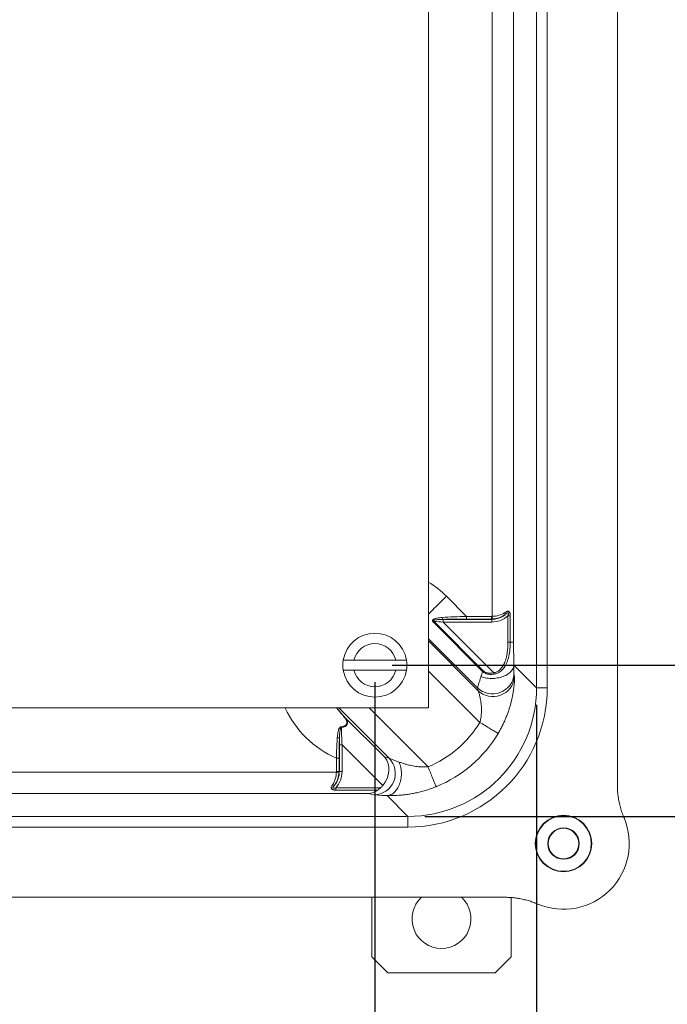
# Model space of a CAD drawing. Units: inches. Extents: x 0.5 to 33.9, y 0.4 to 21.4.
# Drawn here: x 19 to 20.9, y 3.8 to 6.7 of the extents above; entities that cross this region are included whole.
import ezdxf

# ---------------------------------------------------------------- set-up
doc = ezdxf.new("R2010")
doc.units = ezdxf.units.IN
doc.header["$MEASUREMENT"] = 0
doc.layers.add('DIM', color=136, linetype='Continuous')
doc.styles.add('SLDTEXTSTYLE0', font='TXT', dxfattribs={"width": 0.605})
doc.dimstyles.new('SLDDIMSTYLE0', dxfattribs={"dimtxt": 0.242676, "dimasz": 0.094, "dimexe": 0, "dimexo": 0.0625, "dimgap": 0.060669, "dimtad": 0, "dimtih": 1, "dimtoh": 1, "dimlfac": 2, "dimrnd": 1e-09, "dimzin": 12, "dimdsep": 46, "dimtxsty": 'SLDTEXTSTYLE0', "dimsah": 1, "dimcen": 0.09, "dimadec": 0, "dimazin": 3, "dimtfac": 1, "dimtofl": 0, "dimtmove": 0, "dimatfit": 3, "dimfxl": 1, "dimfrac": 2, "dimtolj": 1, "dimtzin": 12, "dimarcsym": 0})
doc.dimstyles.new('SLDDIMSTYLE2', dxfattribs={"dimtxt": 0.242676, "dimasz": 0.094, "dimexe": 0, "dimexo": 0.0625, "dimgap": 0.060669, "dimtad": 0, "dimtih": 1, "dimtoh": 1, "dimlfac": 2, "dimrnd": 1e-09, "dimzin": 12, "dimdsep": 46, "dimtxsty": 'SLDTEXTSTYLE0', "dimsah": 1, "dimcen": 0.09, "dimadec": 0, "dimazin": 3, "dimtfac": 1, "dimtmove": 0, "dimatfit": 0, "dimfxl": 1, "dimfrac": 2, "dimtolj": 1, "dimtzin": 12, "dimarcsym": 0})
doc.dimstyles.new('SLDDIMSTYLE3', dxfattribs={"dimtxt": 0.242676, "dimasz": 0.094, "dimexe": 0, "dimexo": 0.0625, "dimgap": 0.060669, "dimtad": 0, "dimtih": 1, "dimtoh": 1, "dimlfac": 2, "dimrnd": 1e-09, "dimzin": 4, "dimdsep": 46, "dimtxsty": 'SLDTEXTSTYLE0', "dimsah": 1, "dimcen": 0.09, "dimadec": 0, "dimazin": 1, "dimtfac": 1, "dimtofl": 0, "dimtmove": 0, "dimatfit": 3, "dimfxl": 1, "dimfrac": 2, "dimtolj": 1, "dimtzin": 12, "dimarcsym": 0})

# ---------------------------------------------------------------- blocks, each defined once
blk = doc.blocks.new('_D_5')
at = {"layer": 'DIM'}
for p, q in [((20.0889, 7.9407), (22.608, 7.9407)), ((22.483, 7.9407), (22.483, 6.6356)), ((22.1868, 6.6076), (22.1868, 6.2909)), ((22.1868, 6.6076), (22.2423, 6.6076)), ((23.4273, 6.6076), (23.3718, 6.6076)), ((23.4273, 6.6076), (23.4273, 6.2909)), ((22.1868, 6.2909), (22.2423, 6.2909)), ((23.4273, 6.2909), (23.3718, 6.2909)), ((22.483, 4.8157), (22.483, 6.2629)), ((20.0889, 4.8157), (22.608, 4.8157))]:
    blk.add_line(p, q, dxfattribs=at)
for points in [[(22.483, 7.9407), (22.463, 7.8467), (22.503, 7.8467)], [(22.483, 4.8157), (22.503, 4.9097), (22.463, 4.9097)]]:
    blk.add_solid(points, dxfattribs=at)
at = {"layer": 'DIM', "char_height": 0.25, "attachment_point": 1, "style": 'SLDTEXTSTYLE0'}
for s, insert in [('6.25', (21.4276, 6.5852)), ('158.75', (22.2978, 6.5852))]:
    blk.add_mtext(s, dxfattribs=dict(at, insert=insert))
blk = doc.blocks.new('_D_6')
at = {"layer": 'DIM'}
for p, q in [((17.9139, 4.7657), (17.9139, 3.1627)), ((20.0389, 4.7657), (20.0389, 3.1627)), ((18.7437, 3.4461), (18.7437, 3.1293)), ((18.7437, 3.4461), (18.7992, 3.4461)), ((19.9842, 3.4461), (19.9287, 3.4461)), ((19.9842, 3.4461), (19.9842, 3.1293)), ((17.9139, 3.2877), (17.7259, 3.2877)), ((20.0389, 3.2877), (20.2269, 3.2877)), ((18.7437, 3.1293), (18.7992, 3.1293)), ((19.9842, 3.1293), (19.9287, 3.1293))]:
    blk.add_line(p, q, dxfattribs=at)
for points in [[(17.9139, 3.2877), (17.8199, 3.3077), (17.8199, 3.2677)], [(20.0389, 3.2877), (20.1329, 3.2677), (20.1329, 3.3077)]]:
    blk.add_solid(points, dxfattribs=at)
at = {"layer": 'DIM', "char_height": 0.25, "attachment_point": 1, "style": 'SLDTEXTSTYLE0'}
for s, insert in [('4.25', (17.9845, 3.4236)), ('107.95', (18.8547, 3.4236))]:
    blk.add_mtext(s, dxfattribs=dict(at, insert=insert))
blk = doc.blocks.new('_D_7')
at = {"layer": 'DIM'}
for p, q in [((20.1851, 8.3776), (24.0253, 8.3776)), ((23.9003, 8.3776), (23.9003, 7.1673)), ((23.6041, 7.1393), (23.6041, 6.8226)), ((23.6041, 7.1393), (23.6596, 7.1393)), ((24.8446, 7.1393), (24.7891, 7.1393)), ((24.8446, 7.1393), (24.8446, 6.8226)), ((23.6041, 6.8226), (23.6596, 6.8226)), ((24.8446, 6.8226), (24.7891, 6.8226)), ((23.9003, 4.3744), (23.9003, 6.7946)), ((20.1851, 4.3744), (24.0253, 4.3744))]:
    blk.add_line(p, q, dxfattribs=at)
for points in [[(23.9003, 8.3776), (23.8803, 8.2836), (23.9203, 8.2836)], [(23.9003, 4.3744), (23.9203, 4.4684), (23.8803, 4.4684)]]:
    blk.add_solid(points, dxfattribs=at)
at = {"layer": 'DIM', "char_height": 0.25, "attachment_point": 1, "style": 'SLDTEXTSTYLE0'}
for s, insert in [('8.00', (22.845, 7.1169)), ('203.20', (23.7151, 7.1169))]:
    blk.add_mtext(s, dxfattribs=dict(at, insert=insert))
blk = doc.blocks.new('_D_8')
at = {"layer": 'DIM'}
for p, q in [((17.4455, 4.6997), (17.4455, 2.5418)), ((20.5104, 4.6997), (20.5104, 2.5418)), ((18.7437, 2.8252), (18.7437, 2.5084)), ((18.7437, 2.8252), (18.7992, 2.8252)), ((19.9842, 2.8252), (19.9287, 2.8252)), ((19.9842, 2.8252), (19.9842, 2.5084)), ((17.4455, 2.6668), (17.8664, 2.6668)), ((20.5104, 2.6668), (20.2133, 2.6668)), ((18.7437, 2.5084), (18.7992, 2.5084)), ((19.9842, 2.5084), (19.9287, 2.5084))]:
    blk.add_line(p, q, dxfattribs=at)
for points in [[(17.4455, 2.6668), (17.5395, 2.6468), (17.5395, 2.6868)], [(20.5104, 2.6668), (20.4164, 2.6868), (20.4164, 2.6468)]]:
    blk.add_solid(points, dxfattribs=at)
at = {"layer": 'DIM', "char_height": 0.25, "attachment_point": 1, "style": 'SLDTEXTSTYLE0'}
for s, insert in [('6.13', (17.9845, 2.8028)), ('155.70', (18.8547, 2.8028))]:
    blk.add_mtext(s, dxfattribs=dict(at, insert=insert))

msp = doc.modelspace()

# ---------------------------------------------------------------- linework, layer by layer
at = {"color": 7, "linetype": 'Continuous', "lineweight": 15}
for p, q in [((20.7462, 4.467), (20.7462, 8.285)), ((20.1952, 4.6907), (20.1952, 8.0657)), ((20.5104, 4.7497), (20.5104, 8.0023)), ((20.5417, 8.0023), (20.5417, 4.7497)), ((20.4436, 7.8688), (20.4436, 4.8832)), ((20.3811, 4.9582), (20.3811, 7.7938)), ((20.2474, 5.0168), (20.3061, 4.9582)), ((20.2116, 4.943), (20.3551, 4.7994)), ((20.2384, 4.9494), (20.2384, 4.9416)), ((20.2384, 4.9494), (20.3797, 4.9494)), ((20.3061, 4.9504), (20.3061, 4.9582)), ((20.3061, 4.9582), (20.3793, 4.9582)), ((20.3793, 4.9504), (20.3061, 4.9504)), ((20.3793, 4.9582), (20.3793, 4.9504)), ((20.3797, 4.9494), (20.3793, 4.9504)), ((20.3797, 4.9494), (20.3797, 4.9416)), ((20.4336, 4.9601), (20.4271, 4.9601)), ((20.4271, 4.8832), (20.4271, 4.9601)), ((20.4336, 4.9601), (20.4336, 4.8832)), ((20.3532, 4.7975), (20.2096, 4.941)), ((20.2384, 4.9416), (20.3863, 4.7937)), ((20.3797, 4.9416), (20.2384, 4.9416)), ((20.4336, 4.8832), (20.4271, 4.8832)), ((20.4336, 4.8832), (20.4436, 4.8832)), ((20.0999, 4.8307), (19.978, 4.8307)), ((19.978, 4.8007), (20.0999, 4.8007)), ((20.4444, 4.8157), (20.5104, 4.7497)), ((20.5417, 4.7497), (20.5104, 4.7497)), ((17.7577, 4.6907), (20.1952, 4.6907)), ((19.9514, 4.6632), (20.0677, 4.5469)), ((19.9353, 4.5833), (19.9431, 4.5833)), ((19.9353, 4.5051), (19.9353, 4.5833)), ((20.0621, 4.4644), (19.9431, 4.5833)), ((19.9431, 4.5833), (19.9431, 4.5051)), ((19.9266, 4.5446), (19.9344, 4.5446)), ((19.9266, 4.5055), (19.9266, 4.5446)), ((19.9344, 4.5446), (19.9344, 4.5055)), ((20.0677, 4.5469), (20.0809, 4.544)), ((18.0293, 4.5037), (19.9266, 4.5037)), ((19.9266, 4.5055), (19.9344, 4.5055)), ((19.9344, 4.5055), (19.9353, 4.5051)), ((19.9353, 4.5051), (19.9431, 4.5051)), ((19.9247, 4.4512), (19.9247, 4.4577)), ((19.9247, 4.4577), (20.0555, 4.4577)), ((20.0196, 4.4412), (17.9362, 4.4412)), ((20.0471, 4.4512), (19.9247, 4.4512)), ((20.0368, 4.4374), (20.0196, 4.4412)), ((20.1351, 4.3744), (20.0743, 4.4351)), ((17.8208, 4.3744), (20.1351, 4.3744)), ((20.1351, 4.3744), (20.1351, 4.3431)), ((20.1351, 4.3431), (17.8208, 4.3431)), ((17.5392, 4.1384), (20.4167, 4.1384)), ((20.0302, 3.9641), (20.0302, 4.1384)), ((20.4362, 3.9641), (20.4362, 4.1375)), ((20.0302, 3.9641), (20.0767, 3.9176)), ((20.3897, 3.9176), (20.4362, 3.9641)), ((20.3897, 3.9176), (20.0767, 3.9176))]:
    msp.add_line(p, q, dxfattribs=at)
at = {"color": 8, "linetype": 'Continuous', "lineweight": 15}
for p, q in [((20.3383, 4.7496), (20.1952, 4.8927)), ((20.1952, 4.8864), (20.3396, 4.742)), ((20.3448, 4.6486), (20.1952, 4.7982)), ((20.0809, 4.544), (19.9342, 4.6907)), ((20.0224, 4.6907), (20.194, 4.519))]:
    msp.add_line(p, q, dxfattribs=at)
at = {"color": 8, "linetype": 'Continuous', "lineweight": 15, "flags": 128}
msp.add_lwpolyline([(20.2474, 5.0168), (20.2429, 5.0123), (20.2384, 5.0078), (20.2339, 5.0033), (20.2294, 4.9988), (20.225, 4.9944), (20.2207, 4.9901), (20.2164, 4.9858), (20.2122, 4.9816), (20.2081, 4.9775), (20.2041, 4.9735), (20.2002, 4.9696), (20.1964, 4.9658), (20.1952, 4.9646)], dxfattribs=at)
at = {"color": 7, "linetype": 'Continuous', "lineweight": 15, "flags": 128}
for points in [[(20.2116, 4.943), (20.2113, 4.9427), (20.211, 4.9425), (20.2108, 4.9422), (20.2105, 4.9419), (20.2103, 4.9417), (20.21, 4.9415), (20.2098, 4.9412), (20.2096, 4.941)], [(20.3811, 4.9582), (20.3811, 4.9568), (20.3812, 4.9554), (20.3812, 4.9541), (20.3812, 4.9529), (20.3813, 4.952), (20.3813, 4.9512), (20.3813, 4.9507), (20.3813, 4.9504)], [(20.4444, 4.8157), (20.4441, 4.8129), (20.4435, 4.8101), (20.4425, 4.8073), (20.4413, 4.8046), (20.4397, 4.8019), (20.4378, 4.7994), (20.4356, 4.7968), (20.4332, 4.7944), (20.4304, 4.7921), (20.4274, 4.79), (20.4242, 4.7879), (20.4208, 4.786), (20.4171, 4.7843), (20.4133, 4.7828), (20.4093, 4.7814), (20.4051, 4.7801), (20.4008, 4.7791), (20.3965, 4.7783), (20.392, 4.7777), (20.3875, 4.7772), (20.383, 4.777), (20.3784, 4.777), (20.3739, 4.7771), (20.3694, 4.7775), (20.365, 4.7781), (20.3607, 4.7789), (20.3565, 4.7799), (20.3524, 4.781), (20.3485, 4.7824)], [(20.3551, 4.7994), (20.3549, 4.7991), (20.3546, 4.7989), (20.3543, 4.7986), (20.3541, 4.7984), (20.3539, 4.7981), (20.3536, 4.7979), (20.3534, 4.7977), (20.3532, 4.7975)], [(20.3863, 4.7937), (20.3864, 4.7932), (20.3865, 4.7926), (20.3866, 4.7921), (20.3867, 4.7916), (20.3867, 4.791), (20.3868, 4.7905), (20.3869, 4.79), (20.387, 4.7896)], [(20.3985, 4.6166), (20.3982, 4.6168), (20.3976, 4.6172), (20.3967, 4.6177), (20.3955, 4.6184), (20.3941, 4.6193), (20.3924, 4.6203), (20.3905, 4.6214), (20.3883, 4.6227), (20.3859, 4.6241), (20.3833, 4.6257), (20.3805, 4.6274), (20.3774, 4.6292), (20.3743, 4.6311), (20.3709, 4.6331), (20.3675, 4.6351), (20.3639, 4.6373), (20.3602, 4.6395), (20.3564, 4.6417), (20.3526, 4.644), (20.3487, 4.6463), (20.3448, 4.6486)], [(20.0743, 4.4351), (20.0773, 4.4354), (20.0803, 4.436), (20.0833, 4.4369), (20.0862, 4.4381), (20.089, 4.4396), (20.0918, 4.4415), (20.0945, 4.4436), (20.097, 4.446), (20.0995, 4.4486), (20.1018, 4.4515), (20.104, 4.4546), (20.1061, 4.458), (20.1079, 4.4615), (20.1097, 4.4653), (20.1112, 4.4692), (20.1125, 4.4732), (20.1137, 4.4774), (20.1146, 4.4817), (20.1153, 4.486), (20.1159, 4.4904), (20.1162, 4.4949), (20.1163, 4.4994), (20.1162, 4.5038), (20.1159, 4.5083), (20.1153, 4.5126), (20.1146, 4.5169), (20.1136, 4.5211), (20.1125, 4.5252), (20.1111, 4.5292), (20.1096, 4.5329)], [(20.2176, 4.4611), (20.2175, 4.4615), (20.2172, 4.4621), (20.2168, 4.4631), (20.2163, 4.4643), (20.2157, 4.4658), (20.2149, 4.4676), (20.2141, 4.4697), (20.2131, 4.4721), (20.2121, 4.4747), (20.2109, 4.4775), (20.2097, 4.4805), (20.2084, 4.4838), (20.207, 4.4872), (20.2055, 4.4908), (20.204, 4.4946), (20.2024, 4.4984), (20.2008, 4.5024), (20.1991, 4.5065), (20.1974, 4.5106), (20.1957, 4.5148), (20.194, 4.519)], [(19.9266, 4.5037), (19.928, 4.5037), (19.9294, 4.5036), (19.9307, 4.5036), (19.9319, 4.5035), (19.9328, 4.5035), (19.9336, 4.5035), (19.9341, 4.5035), (19.9344, 4.5035)]]:
    msp.add_lwpolyline(points, dxfattribs=at)
at = {"color": 7, "linetype": 'Continuous', "lineweight": 15}
for radius in [0.0825, 0.081, 0.046, 0.0445]:
    msp.add_circle((20.5892, 4.2951), radius, dxfattribs=at)
at = {"color": 8, "linetype": 'Continuous', "lineweight": 15}
for start, end in [(45, 58.1696), (204.5231, 246.6213)]:
    msp.add_arc((20.0419, 4.8113), 0.2906, start, end, dxfattribs=at)
at = {"color": 7, "linetype": 'Continuous', "lineweight": 15}
for centre, radius, start, end in [((20.2421, 4.9546), 0.00687, 177.2263, 228.5476), ((20.4134, 4.9659), 0.00588, 330.6091, 33.0562), ((20.0389, 4.8157), 0.0933, 9.2567, 170.7433), ((20.0389, 4.8157), 0.0628, 13.8301, 166.1699), ((20.0389, 4.8157), 0.0933, 170.7433, 189.2567), ((20.0389, 4.8157), 0.0933, 350.7433, 9.2567), ((20.0389, 4.8157), 0.0933, 189.2567, 350.7433), ((20.0389, 4.8157), 0.0628, 193.8301, 346.1699), ((20.3822, 4.7946), 0.0628, 225.7025, 355.4114), ((20.3835, 4.7869), 0.0628, 225.6813, 354.3563), ((19.9493, 4.6604), 0.00345, 52.6815, 82.552), ((19.9282, 4.633), 0.013, 6.3129, 14.0128), ((19.9297, 4.5974), 0.00698, 34.4552, 93.2703), ((20.0358, 4.5002), 0.0628, 270.8591, 44.2169), ((19.9188, 4.4713), 0.00588, 236.9417, 299.3957), ((20.5892, 4.2951), 0.1918, 247.0283, 22.8884), ((20.2332, 4.0751), 0.086, 132.6215, 47.3785)]:
    msp.add_arc(centre, radius, start, end, dxfattribs=at)
for centre, major_axis, ratio, start_param, end_param in [((20.2445, 4.9355), (0.0942, -0.0059), 0.061144, 1.640063, 1.932198), ((20.3163, 4.9479), (0.1718, 0.0049), 0.061528, 1.628829, 2.060278), ((20.3163, 4.9401), (0.1663, -0.0006), 0.061627, 1.632817, 2.064267), ((20.2445, 4.9433), (0.0998, -0.0004), 0.061627, 1.632817, 1.64071), ((20.3791, 5.0131), (0.0204, -0.0511), 0.995592, 5.904934, 5.936798), ((20.3791, 5.0131), (-0.0233, 0.0583), 0.996688, 2.763341, 2.795206), ((20.3795, 5.0123), (-0.0233, 0.0584), 0.994499, 2.763341, 3.433838), ((20.3795, 5.0123), (0.0262, -0.0657), 0.995592, 5.904934, 6.64325), ((20.3811, 5.0084), (0.0625, 0.0049), 0.799601, 4.650184, 5.288816), ((20.3811, 5.0084), (0.0616, 0.012), 0.920902, 4.539043, 5.177675), ((20.4458, 4.881), (-0.0001, 0.0885), 0.024678, 1.546094, 2.399707), ((20.3832, 4.881), (0.0442, 0.1328), 0.019752, 2.257724, 2.414529), ((20.1521, 4.7326), (-0.055, 0.471), 0.627519, 4.741213, 4.759966), ((20.1346, 4.7502), (-0.288, 0.288), 0.998783, 2.356803, 3.926382), ((20.1346, 4.7502), (0.2659, -0.2659), 0.99858, 5.498396, 7.067974), ((20.1081, 4.6885), (-0.0571, 0.4097), 0.572976, 4.763004, 4.781758), ((19.9493, 4.5771), (-0.0059, 0.0942), 0.061144, 0.913501, 1.50153), ((20.0757, 4.8091), (-0.2215, 0.2215), 0.998783, 2.743121, 3.389584), ((19.9415, 4.5771), (-0.0004, 0.0998), 0.061627, 1.325875, 1.508775), ((20.0757, 4.8091), (0.2658, -0.2658), 0.999188, 5.884714, 6.531177), ((20.0236, 4.5028), (0.0304, 0.0555), 0.850662, 4.46869, 5.95222), ((20.2127, 4.5003), (0.1328, -0.0444), 0.019723, 3.268362, 3.830135), ((19.8764, 4.5037), (0.0049, 0.0625), 0.799601, 4.135962, 4.774594), ((19.8724, 4.5053), (0.0584, -0.0233), 0.994499, 5.99094, 6.661437), ((19.8764, 4.5037), (0.012, 0.0616), 0.920902, 4.247103, 4.885735), ((19.8724, 4.5053), (-0.0657, 0.0262), 0.995592, 2.781528, 3.519844), ((19.8716, 4.5056), (-0.0511, 0.0204), 0.995592, 3.487979, 3.519844), ((19.8716, 4.5056), (0.0583, -0.0233), 0.996688, 0.346387, 0.378252), ((20.0137, 4.505), (-0.0619, 0.0136), 0.987061, 2.504831, 2.654194), ((20.0196, 4.5037), (0.0068, 0.0623), 0.850662, 3.268751, 3.80768), ((20.2127, 4.4378), (0.1771, -0.0001), 0.024678, 3.253562, 3.815335)]:
    msp.add_ellipse(centre, major_axis=major_axis, ratio=ratio, start_param=start_param, end_param=end_param, dxfattribs=at)
for points, knots in [([(20.4184, 4.9691), (20.4194, 4.9698), (20.4215, 4.9711), (20.4243, 4.9725), (20.4265, 4.9731), (20.4281, 4.9731), (20.4295, 4.9728), (20.431, 4.9716), (20.4321, 4.9696), (20.4329, 4.9673), (20.4333, 4.9651), (20.4336, 4.9626), (20.4336, 4.9609), (20.4336, 4.9601)], [0, 0, 0, 0, 0.139523, 0.278704, 0.387459, 0.442859, 0.498158, 0.593826, 0.691806, 0.763571, 0.835479, 0.917706, 1, 1, 1, 1]), ([(20.2096, 4.941), (20.2091, 4.9416), (20.2082, 4.9426), (20.2074, 4.9442), (20.2072, 4.9455), (20.2075, 4.9468), (20.2083, 4.948), (20.2095, 4.9491), (20.2113, 4.9502), (20.2138, 4.9513), (20.217, 4.9523), (20.2216, 4.9533), (20.2277, 4.9543), (20.2327, 4.9547), (20.2353, 4.9549)], [0, 0, 0, 0, 0.057327, 0.09755, 0.131591, 0.166326, 0.217475, 0.265025, 0.312696, 0.408574, 0.504904, 0.60117, 0.80052, 1, 1, 1, 1]), ([(20.2116, 4.943), (20.211, 4.9432), (20.2103, 4.9436), (20.2096, 4.9442), (20.2094, 4.9445), (20.2092, 4.9448), (20.2092, 4.9451), (20.2093, 4.9454), (20.2097, 4.9459), (20.2109, 4.9467), (20.2138, 4.9475), (20.218, 4.9482), (20.2233, 4.9488), (20.2298, 4.9493), (20.2348, 4.9494), (20.2376, 4.9494)], [0, 0, 0, 0, 0.051082, 0.067062, 0.079664, 0.089704, 0.099636, 0.109196, 0.121888, 0.162845, 0.254096, 0.407846, 0.561872, 0.748323, 1, 1, 1, 1]), ([(20.4186, 4.963), (20.4195, 4.9638), (20.4214, 4.9653), (20.4239, 4.9672), (20.4258, 4.9684), (20.4269, 4.9689), (20.4275, 4.9689), (20.428, 4.9687), (20.4282, 4.9684), (20.4284, 4.9679), (20.4285, 4.9674), (20.4285, 4.9664), (20.4284, 4.9653), (20.428, 4.963), (20.4274, 4.9613), (20.4271, 4.9601)], [0, 0, 0, 0, 0.171635, 0.343047, 0.453415, 0.509084, 0.540722, 0.569755, 0.598828, 0.604112, 0.663821, 0.681025, 0.751033, 0.821284, 1, 1, 1, 1]), ([(20.3863, 4.7937), (20.3877, 4.794), (20.3905, 4.7946), (20.3944, 4.7961), (20.3988, 4.7985), (20.4033, 4.8019), (20.4078, 4.8065), (20.4116, 4.8117), (20.4149, 4.8173), (20.418, 4.824), (20.4207, 4.8317), (20.423, 4.8404), (20.4247, 4.8493), (20.426, 4.8594), (20.4269, 4.8707), (20.427, 4.879), (20.4271, 4.8832)], [0, 0, 0, 0, 0.040026, 0.080258, 0.120334, 0.179803, 0.239341, 0.30074, 0.36238, 0.423917, 0.508839, 0.594024, 0.679379, 0.764536, 0.882261, 1, 1, 1, 1]), ([(20.4336, 4.8832), (20.4336, 4.8789), (20.4334, 4.8703), (20.4324, 4.8587), (20.4309, 4.8482), (20.4289, 4.8389), (20.4263, 4.8298), (20.4232, 4.8218), (20.4196, 4.8147), (20.4159, 4.8088), (20.4115, 4.8032), (20.4064, 4.7984), (20.4012, 4.7947), (20.3962, 4.7922), (20.3917, 4.7905), (20.3886, 4.7899), (20.387, 4.7896)], [0, 0, 0, 0, 0.11331, 0.226606, 0.310118, 0.393853, 0.477418, 0.5607, 0.623159, 0.685736, 0.748072, 0.810148, 0.872164, 0.914739, 0.957465, 1, 1, 1, 1]), ([(19.978, 4.8307), (19.978, 4.8307), (19.9761, 4.8307), (19.9723, 4.8307), (19.967, 4.8307), (19.962, 4.8307), (19.9577, 4.8307), (19.9539, 4.8307), (19.9509, 4.8307), (19.9487, 4.8307), (19.9472, 4.8307), (19.947, 4.8307), (19.9469, 4.8307)], [0, 0, 0, 0, 0.003552, 0.11809, 0.232613, 0.343711, 0.454801, 0.563066, 0.671327, 0.777696, 0.884059, 1, 1, 1, 1]), ([(20.131, 4.8307), (20.1309, 4.8307), (20.1308, 4.8307), (20.1298, 4.8307), (20.1278, 4.8307), (20.125, 4.8307), (20.1213, 4.8307), (20.1172, 4.8307), (20.1126, 4.8307), (20.108, 4.8307), (20.1038, 4.8307), (20.1012, 4.8307), (20.0999, 4.8307)], [0, 0, 0, 0, 0.0780872, 0.1829879, 0.2878919, 0.4096155, 0.5170203, 0.6244293, 0.7317577, 0.8390959, 0.9195471, 1, 1, 1, 1]), ([(19.9469, 4.8007), (19.947, 4.8007), (19.9471, 4.8007), (19.9482, 4.8007), (19.95, 4.8007), (19.9527, 4.8007), (19.9561, 4.8007), (19.9601, 4.8007), (19.9646, 4.8007), (19.9692, 4.8007), (19.9737, 4.8007), (19.9766, 4.8007), (19.978, 4.8007)], [0, 0, 0, 0, 0.093595, 0.187194, 0.292121, 0.397052, 0.502518, 0.607993, 0.714683, 0.821386, 0.910691, 1, 1, 1, 1]), ([(20.0999, 4.8007), (20.0999, 4.8007), (20.1019, 4.8007), (20.1056, 4.8007), (20.111, 4.8007), (20.1159, 4.8007), (20.1197, 4.8007), (20.1226, 4.8007), (20.1251, 4.8007), (20.1276, 4.8007), (20.1295, 4.8007), (20.1308, 4.8007), (20.1309, 4.8007), (20.131, 4.8007)], [0, 0, 0, 0, 0.004559, 0.119062, 0.233549, 0.344618, 0.455671, 0.523018, 0.590359, 0.695736, 0.801106, 0.900556, 1, 1, 1, 1]), ([(20.3551, 4.7994), (20.3562, 4.7984), (20.3584, 4.7965), (20.3624, 4.7942), (20.367, 4.7928), (20.371, 4.7923), (20.3754, 4.7922), (20.3802, 4.7925), (20.3843, 4.7933), (20.3863, 4.7937)], [0, 0, 0, 0, 0.131856, 0.2636394, 0.4143549, 0.5654392, 0.6270678, 0.8134427, 1, 1, 1, 1]), ([(20.4444, 4.8157), (20.4444, 4.8137), (20.4445, 4.81), (20.4445, 4.8049), (20.4445, 4.8004), (20.4445, 4.7968), (20.4446, 4.7939), (20.4446, 4.7918), (20.4447, 4.7903), (20.4447, 4.7898), (20.4448, 4.7895)], [0, 0, 0, 0, 0.157529, 0.30105, 0.444865, 0.588164, 0.699616, 0.811351, 0.922689, 1, 1, 1, 1]), ([(20.3383, 4.7496), (20.3384, 4.75), (20.3385, 4.7507), (20.339, 4.7526), (20.3398, 4.7551), (20.3408, 4.7582), (20.3419, 4.7617), (20.3432, 4.7657), (20.3446, 4.7701), (20.3463, 4.7756), (20.3477, 4.7799), (20.3485, 4.7824)], [0, 0, 0, 0, 0.10949, 0.218979, 0.331095, 0.443213, 0.546311, 0.649412, 0.754525, 0.859642, 1, 1, 1, 1]), ([(20.387, 4.7896), (20.3848, 4.7893), (20.3805, 4.7887), (20.3739, 4.7887), (20.3685, 4.7895), (20.3643, 4.7907), (20.3607, 4.7921), (20.3569, 4.7942), (20.3544, 4.7964), (20.3532, 4.7975)], [0, 0, 0, 0, 0.180056, 0.362663, 0.542905, 0.63606, 0.729184, 0.862741, 1, 1, 1, 1]), ([(20.446, 4.7807), (20.4461, 4.7801), (20.4462, 4.7789), (20.4462, 4.7759), (20.4462, 4.7722), (20.446, 4.7685), (20.4458, 4.7643), (20.4454, 4.7594), (20.4447, 4.7526), (20.4438, 4.7452), (20.4425, 4.7368), (20.4408, 4.7273), (20.4386, 4.7167), (20.4359, 4.7057), (20.4328, 4.6948), (20.4294, 4.6838), (20.4256, 4.673), (20.4213, 4.6622), (20.4166, 4.6513), (20.4113, 4.64), (20.4053, 4.6284), (20.4008, 4.6206), (20.3985, 4.6166)], [0, 0, 0, 0, 0.040788, 0.081779, 0.122823, 0.163685, 0.181711, 0.228912, 0.276256, 0.323641, 0.370899, 0.429162, 0.487582, 0.546019, 0.604308, 0.658841, 0.713554, 0.768319, 0.823015, 0.877534, 0.938768, 1, 1, 1, 1]), ([(20.3448, 4.6486), (20.3454, 4.6506), (20.3466, 4.6547), (20.3481, 4.6613), (20.3491, 4.6683), (20.3498, 4.6758), (20.35, 4.6831), (20.3499, 4.6909), (20.3493, 4.699), (20.3483, 4.7073), (20.347, 4.7147), (20.3457, 4.7214), (20.3443, 4.7271), (20.3431, 4.7318), (20.342, 4.7354), (20.3411, 4.7381), (20.3403, 4.7405), (20.3398, 4.7415), (20.3396, 4.742)], [0, 0, 0, 0, 0.054075, 0.108167, 0.173901, 0.239889, 0.305969, 0.37183, 0.453298, 0.534901, 0.616367, 0.683272, 0.75026, 0.817059, 0.862091, 0.907199, 0.952137, 1, 1, 1, 1]), ([(19.9408, 4.6362), (19.9417, 4.6362), (19.9438, 4.6361), (19.947, 4.6367), (19.9501, 4.6377), (19.9525, 4.6391), (19.9543, 4.6409), (19.9557, 4.6428), (19.9567, 4.6451), (19.9572, 4.648), (19.9568, 4.6513), (19.9558, 4.6544), (19.9543, 4.6575), (19.9524, 4.6606), (19.9507, 4.6628), (19.9498, 4.6639)], [0, 0, 0, 0, 0.049985, 0.120469, 0.190922, 0.255872, 0.320871, 0.384536, 0.448239, 0.546306, 0.644481, 0.731791, 0.81938, 0.906764, 1, 1, 1, 1]), ([(19.9514, 4.6632), (19.9524, 4.6621), (19.9542, 4.6599), (19.9562, 4.6567), (19.9578, 4.6536), (19.9588, 4.6504), (19.9591, 4.6471), (19.9585, 4.6441), (19.9573, 4.6416), (19.9558, 4.6397), (19.9538, 4.6379), (19.9511, 4.6363), (19.9478, 4.6351), (19.9444, 4.6345), (19.9421, 4.6345), (19.9411, 4.6344)], [0, 0, 0, 0, 0.091952, 0.178271, 0.264808, 0.351051, 0.448677, 0.546207, 0.610224, 0.674205, 0.740165, 0.806086, 0.87776, 0.949461, 1, 1, 1, 1]), ([(19.9293, 4.6043), (19.9295, 4.6068), (19.9299, 4.6116), (19.9309, 4.6185), (19.9322, 4.624), (19.9335, 4.6281), (19.9347, 4.631), (19.9361, 4.6334), (19.9377, 4.6351), (19.9392, 4.636), (19.9403, 4.6362), (19.9408, 4.6362), (19.9408, 4.6362)], [0, 0, 0, 0, 0.1863088, 0.3728745, 0.5588876, 0.6529692, 0.7471233, 0.8407912, 0.9103974, 0.9624718, 0.9972866, 1, 1, 1, 1]), ([(19.9354, 4.6013), (19.9355, 4.6037), (19.9357, 4.6084), (19.9361, 4.6153), (19.9368, 4.6214), (19.9376, 4.6268), (19.9385, 4.6305), (19.9395, 4.6329), (19.9402, 4.634), (19.9407, 4.6343), (19.941, 4.6344), (19.9411, 4.6344), (19.9411, 4.6344)], [0, 0, 0, 0, 0.1938, 0.387786, 0.581436, 0.724823, 0.867923, 0.932864, 0.97539, 0.990875, 0.998398, 1, 1, 1, 1]), ([(19.9266, 4.5446), (19.9267, 4.5487), (19.9269, 4.5569), (19.9274, 4.5693), (19.9279, 4.5816), (19.9286, 4.5934), (19.9291, 4.6008), (19.9293, 4.6043)], [0, 0, 0, 0, 0.200463, 0.400931, 0.607397, 0.813865, 1, 1, 1, 1]), ([(19.9354, 4.6013), (19.9353, 4.598), (19.9351, 4.591), (19.9348, 4.58), (19.9346, 4.5685), (19.9344, 4.5566), (19.9344, 4.5486), (19.9344, 4.5446)], [0, 0, 0, 0, 0.186315, 0.3868341, 0.5873523, 0.7936786, 1, 1, 1, 1]), ([(20.1096, 4.5329), (20.113, 4.5318), (20.1197, 4.5294), (20.1293, 4.5266), (20.138, 4.5243), (20.1459, 4.5225), (20.154, 4.521), (20.1621, 4.5198), (20.17, 4.519), (20.1779, 4.5186), (20.1859, 4.5185), (20.1913, 4.5188), (20.194, 4.519)], [0, 0, 0, 0, 0.1332009, 0.2670855, 0.3612501, 0.455411, 0.5506139, 0.6458066, 0.733411, 0.8210007, 0.9105168, 1, 1, 1, 1]), ([(19.9247, 4.4512), (19.9237, 4.4512), (19.9215, 4.4512), (19.9189, 4.4516), (19.9168, 4.4521), (19.9149, 4.4528), (19.9131, 4.4539), (19.9119, 4.4554), (19.9116, 4.457), (19.9118, 4.4585), (19.9124, 4.4605), (19.9136, 4.4631), (19.915, 4.4653), (19.9156, 4.4664)], [0, 0, 0, 0, 0.101088, 0.201993, 0.260309, 0.318546, 0.41271, 0.494806, 0.578859, 0.643309, 0.707882, 0.85372, 1, 1, 1, 1]), ([(19.9217, 4.4662), (19.9215, 4.4659), (19.9206, 4.4647), (19.9191, 4.4628), (19.9176, 4.4608), (19.9166, 4.4593), (19.9161, 4.4584), (19.9159, 4.4577), (19.9159, 4.4572), (19.9161, 4.4568), (19.9164, 4.4565), (19.917, 4.4563), (19.9183, 4.4562), (19.9201, 4.4565), (19.9225, 4.457), (19.924, 4.4575), (19.9247, 4.4577)], [0, 0, 0, 0, 0.057698, 0.207784, 0.357656, 0.420377, 0.482786, 0.513319, 0.545539, 0.570129, 0.599575, 0.624697, 0.672164, 0.782342, 0.891096, 1, 1, 1, 1]), ([(20.0555, 4.4577), (20.0547, 4.4571), (20.0531, 4.4557), (20.0509, 4.454), (20.0491, 4.4526), (20.0479, 4.4517), (20.0472, 4.4513), (20.0471, 4.4512)], [0, 0, 0, 0, 0.27079, 0.549473, 0.733633, 0.921832, 1, 1, 1, 1]), ([(20.2176, 4.4611), (20.213, 4.4593), (20.2038, 4.4557), (20.1897, 4.451), (20.1755, 4.4469), (20.1613, 4.4435), (20.1475, 4.4407), (20.1341, 4.4385), (20.1207, 4.4369), (20.109, 4.4359), (20.099, 4.4353), (20.0906, 4.435), (20.0823, 4.435), (20.077, 4.4351), (20.0743, 4.4351)], [0, 0, 0, 0, 0.094183, 0.188372, 0.284824, 0.381283, 0.47274, 0.564199, 0.657266, 0.750332, 0.812482, 0.874632, 0.937318, 1, 1, 1, 1]), ([(20.7659, 4.3697), (20.7638, 4.3747), (20.7598, 4.3848), (20.755, 4.4005), (20.7511, 4.4165), (20.7483, 4.4331), (20.7465, 4.45), (20.7463, 4.4613), (20.7462, 4.467)], [0, 0, 0, 0, 0.163253, 0.32668, 0.489934, 0.65989, 0.830043, 1, 1, 1, 1]), ([(20.4167, 4.1384), (20.4213, 4.1383), (20.4306, 4.1381), (20.4444, 4.137), (20.4583, 4.135), (20.4721, 4.1323), (20.486, 4.1287), (20.5001, 4.1243), (20.5094, 4.1205), (20.5143, 4.1185)], [0, 0, 0, 0, 0.1382, 0.276508, 0.414706, 0.556921, 0.699252, 0.841466, 1, 1, 1, 1])]:
    msp.add_open_spline(points, degree=3, knots=knots, dxfattribs=at)
at = {"color": 8, "linetype": 'Continuous', "lineweight": 15}
for points, knots in [([(19.9498, 4.6639), (19.9472, 4.667), (19.9417, 4.6736), (19.9343, 4.6825), (19.9294, 4.6883), (19.9274, 4.6907)], [0, 0, 0, 0, 0.338055, 0.727897, 1, 1, 1, 1]), ([(19.9275, 4.6907), (19.9309, 4.6867), (19.9388, 4.6776), (19.9469, 4.6683), (19.9514, 4.6632)], [0, 0, 0, 0, 0.443379, 1, 1, 1, 1])]:
    msp.add_open_spline(points, degree=3, knots=knots, dxfattribs=at)

# ---------------------------------------------------------------- dimensions: what is measured, and where the dimension line sits
at = {"layer": 'DIM'}
for base, p1, p2, dimstyle, picture, middle in [((23.9003, 4.3744), (20.1351, 8.3776), (20.1351, 4.3744), 'SLDDIMSTYLE3', '_D_7', (23.9003, 6.9809)), ((22.483, 4.8157), (20.0389, 7.9407), (20.0389, 4.8157), 'SLDDIMSTYLE0', '_D_5', (22.483, 6.4492))]:
    dim = msp.add_linear_dim(base=base, p1=p1, p2=p2, angle=90, dimstyle=dimstyle, dxfattribs=at)
    dim.commit()
    dim.dimension.update_dxf_attribs({"geometry": picture, "text_midpoint": middle, "dimtype": 160})
for base, p1, p2, dimstyle, picture, middle in [((17.9139, 3.2877), (20.0389, 4.8157), (17.9139, 4.8157), 'SLDDIMSTYLE2', '_D_6', (19.0399, 3.2877)), ((20.5104, 2.6668), (17.4455, 4.7497), (20.5104, 4.7497), 'SLDDIMSTYLE0', '_D_8', (19.0399, 2.6668))]:
    dim = msp.add_linear_dim(base=base, p1=p1, p2=p2, dimstyle=dimstyle, dxfattribs=at)
    dim.commit()
    dim.dimension.update_dxf_attribs({"geometry": picture, "text_midpoint": middle, "dimtype": 160})

doc.saveas('drawing.dxf')
